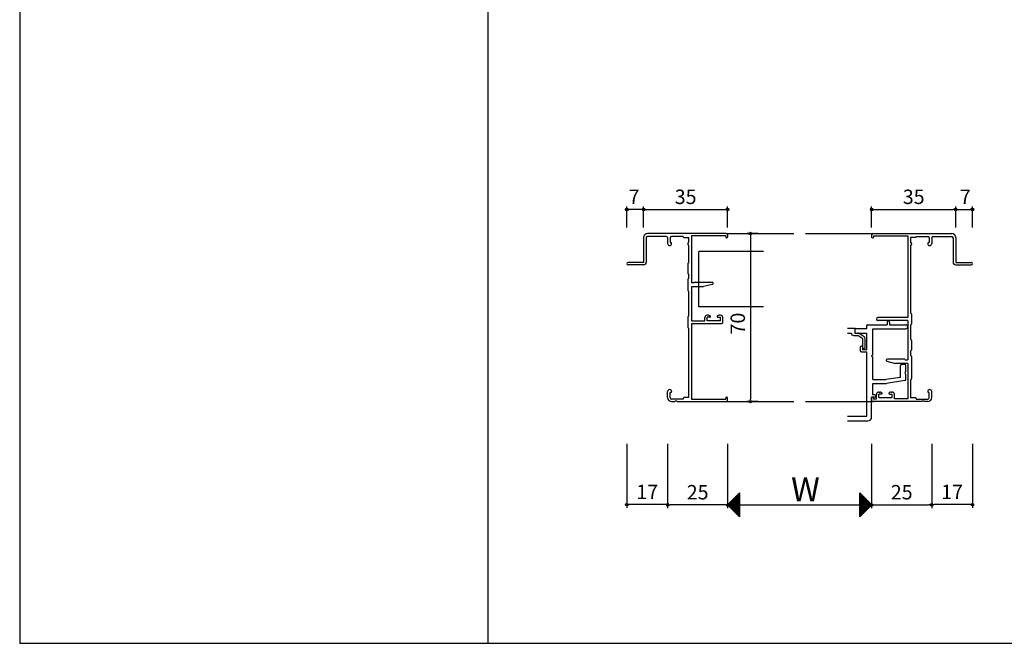
# Model space of a CAD drawing. Units: millimetres. Extents: x -355 to 380, y -554 to 538.
# Drawn here: x -355 to 55, y -554 to -294 of the extents above; entities that cross this region are included whole.
import ezdxf

# ---------------------------------------------------------------- set-up
doc = ezdxf.new("R2010")
doc.units = ezdxf.units.MM
doc.layers.add('AM_0', color=7, linetype='Continuous')
doc.layers.add('AM_12', color=7, linetype='Continuous')
doc.styles.get("Standard").update_dxf_attribs({"font": 'ROMANS', "bigfont": 'EXTFONT'})
doc.dimstyles.new('ISO-25', dxfattribs={"dimtxt": 2.5, "dimasz": 2.5, "dimexe": 1.25, "dimexo": 0.625, "dimtad": 1, "dimtxsty": 'Standard', "dimcen": 2.5, "dimadec": 0, "dimazin": 0, "dimtfac": 1, "dimtmove": 0, "dimatfit": 3, "dimfxl": 1, "dimarcsym": 0})

# ---------------------------------------------------------------- blocks, each defined once
blk = doc.blocks.new('_ORIGIN')
at = {"color": 0, "linetype": 'ByBlock', "lineweight": -2}
blk.add_line((0, 0), (-1, 0), dxfattribs=at)
blk.add_circle((0, 0), 0.5, dxfattribs=at)
blk = doc.blocks.new('*D155')
at = {"color": 0, "lineweight": -2}
for p, q in [((-85.07, -470.9), (-85.07, -497.66)), ((-60.07, -470.9), (-60.07, -497.66)), ((-61.07, -496.36), (-84.07, -496.36))]:
    blk.add_line(p, q, dxfattribs=at)
at = {"layer": 'Defpoints', "color": 0}
for p in [(-85.07, -468.36), (-60.07, -468.36), (-85.07, -496.36)]:
    blk.add_point(p, dxfattribs=at)
at = {"color": 0, "lineweight": -2, "rotation": 180}
blk.add_blockref('_ORIGIN', (-85.07, -496.36), dxfattribs=at)
at = {"color": 0, "lineweight": -2}
blk.add_blockref('_ORIGIN', (-60.07, -496.36), dxfattribs=at)
at = {"color": 0, "insert": (-72.57, -491.86), "char_height": 6, "attachment_point": 5}
blk.add_mtext('25', dxfattribs=at)
blk = doc.blocks.new('*D156')
at = {"color": 0, "lineweight": -2}
for p, q in [((-0.07, -470.9), (-0.07, -497.66)), ((24.93, -470.9), (24.93, -497.66)), ((0.93, -496.36), (23.93, -496.36))]:
    blk.add_line(p, q, dxfattribs=at)
at = {"layer": 'Defpoints', "color": 0}
for p in [(-0.07, -468.36), (24.93, -468.36), (24.93, -496.36)]:
    blk.add_point(p, dxfattribs=at)
at = {"color": 0, "lineweight": -2, "rotation": 180}
blk.add_blockref('_ORIGIN', (-0.07, -496.36), dxfattribs=at)
at = {"color": 0, "lineweight": -2}
blk.add_blockref('_ORIGIN', (24.93, -496.36), dxfattribs=at)
at = {"color": 0, "insert": (12.43, -491.86), "char_height": 6, "attachment_point": 5}
blk.add_mtext('25', dxfattribs=at)
blk = doc.blocks.new('*D157')
at = {"color": 0, "lineweight": -2}
for p, q in [((-60.07, -470.9), (-60.07, -497.66)), ((-0.07, -470.9), (-0.07, -497.66)), ((-59.07, -496.36), (-1.07, -496.36))]:
    blk.add_line(p, q, dxfattribs=at)
at = {"layer": 'Defpoints', "color": 0}
for p in [(-60.07, -468.36), (-0.07, -468.36), (-0.07, -496.36)]:
    blk.add_point(p, dxfattribs=at)
at = {"color": 0, "lineweight": -2, "rotation": 180}
blk.add_blockref('_ORIGIN', (-60.07, -496.36), dxfattribs=at)
at = {"color": 0, "lineweight": -2}
blk.add_blockref('_ORIGIN', (-0.07, -496.36), dxfattribs=at)
blk = doc.blocks.new('*D158')
at = {"color": 0, "lineweight": -2}
for p, q in [((-47.4, -383.36), (-51.87, -383.36)), ((-50.57, -384.36), (-50.57, -452.36)), ((-47.4, -453.36), (-51.87, -453.36))]:
    blk.add_line(p, q, dxfattribs=at)
at = {"layer": 'Defpoints', "color": 0}
for p in [(-44.86, -383.36), (-50.57, -453.36), (-44.86, -453.36)]:
    blk.add_point(p, dxfattribs=at)
at = {"color": 0, "lineweight": -2}
for p, rotation in [((-50.57, -383.36), 90), ((-50.57, -453.36), 270)]:
    blk.add_blockref('_ORIGIN', p, dxfattribs=dict(at, rotation=rotation))
at = {"color": 0, "insert": (-55.07, -420.86), "char_height": 6, "attachment_point": 5, "rotation": 90}
blk.add_mtext('70', dxfattribs=at)
blk = doc.blocks.new('*D159')
at = {"color": 0, "lineweight": -2}
for p, q in [((-95.07, -380.82), (-95.07, -372.06)), ((-60.07, -380.82), (-60.07, -372.06)), ((-94.07, -373.36), (-61.07, -373.36))]:
    blk.add_line(p, q, dxfattribs=at)
at = {"layer": 'Defpoints', "color": 0}
for p in [(-60.07, -373.36), (-95.07, -383.36), (-60.07, -383.36)]:
    blk.add_point(p, dxfattribs=at)
at = {"color": 0, "lineweight": -2, "rotation": 180}
blk.add_blockref('_ORIGIN', (-95.07, -373.36), dxfattribs=at)
at = {"color": 0, "lineweight": -2}
blk.add_blockref('_ORIGIN', (-60.07, -373.36), dxfattribs=at)
at = {"color": 0, "insert": (-77.57, -368.86), "char_height": 6, "attachment_point": 5}
blk.add_mtext('35', dxfattribs=at)
blk = doc.blocks.new('*D160')
at = {"color": 0, "lineweight": -2}
for p, q in [((-0.07, -380.82), (-0.07, -372.06)), ((34.93, -380.82), (34.93, -372.06)), ((0.93, -373.36), (33.93, -373.36))]:
    blk.add_line(p, q, dxfattribs=at)
at = {"layer": 'Defpoints', "color": 0}
for p in [(34.93, -373.36), (-0.07, -383.36), (34.93, -383.36)]:
    blk.add_point(p, dxfattribs=at)
at = {"color": 0, "lineweight": -2, "rotation": 180}
blk.add_blockref('_ORIGIN', (-0.07, -373.36), dxfattribs=at)
at = {"color": 0, "lineweight": -2}
blk.add_blockref('_ORIGIN', (34.93, -373.36), dxfattribs=at)
at = {"color": 0, "insert": (17.43, -368.86), "char_height": 6, "attachment_point": 5}
blk.add_mtext('35', dxfattribs=at)
blk = doc.blocks.new('*D161')
at = {"color": 0, "lineweight": -2}
for p, q in [((34.93, -380.82), (34.93, -372.06)), ((41.93, -380.82), (41.93, -372.06)), ((35.93, -373.36), (40.93, -373.36))]:
    blk.add_line(p, q, dxfattribs=at)
at = {"layer": 'Defpoints', "color": 0}
for p in [(41.93, -373.36), (34.93, -383.36), (41.93, -383.36)]:
    blk.add_point(p, dxfattribs=at)
at = {"color": 0, "lineweight": -2, "rotation": 180}
blk.add_blockref('_ORIGIN', (34.93, -373.36), dxfattribs=at)
at = {"color": 0, "lineweight": -2}
blk.add_blockref('_ORIGIN', (41.93, -373.36), dxfattribs=at)
at = {"color": 0, "insert": (38.93, -368.86), "char_height": 6, "attachment_point": 5}
blk.add_mtext('7', dxfattribs=at)
blk = doc.blocks.new('*D162')
at = {"color": 0, "lineweight": -2}
for p, q in [((-102.07, -470.9), (-102.07, -497.55)), ((-85.07, -470.9), (-85.07, -497.55)), ((-86.07, -496.25), (-101.07, -496.25))]:
    blk.add_line(p, q, dxfattribs=at)
at = {"layer": 'Defpoints', "color": 0}
for p in [(-102.07, -468.36), (-85.07, -468.36), (-102.07, -496.25)]:
    blk.add_point(p, dxfattribs=at)
at = {"color": 0, "lineweight": -2, "rotation": 180}
blk.add_blockref('_ORIGIN', (-102.07, -496.25), dxfattribs=at)
at = {"color": 0, "lineweight": -2}
blk.add_blockref('_ORIGIN', (-85.07, -496.25), dxfattribs=at)
at = {"color": 0, "insert": (-93.57, -491.75), "char_height": 6, "attachment_point": 5}
blk.add_mtext('17', dxfattribs=at)
blk = doc.blocks.new('*D163')
at = {"color": 0, "lineweight": -2}
for p, q in [((24.93, -470.9), (24.93, -497.55)), ((41.93, -470.9), (41.93, -497.55)), ((40.93, -496.25), (25.93, -496.25))]:
    blk.add_line(p, q, dxfattribs=at)
at = {"layer": 'Defpoints', "color": 0}
for p in [(24.93, -468.36), (41.93, -468.36), (24.93, -496.25)]:
    blk.add_point(p, dxfattribs=at)
at = {"color": 0, "lineweight": -2, "rotation": 180}
blk.add_blockref('_ORIGIN', (24.93, -496.25), dxfattribs=at)
at = {"color": 0, "lineweight": -2}
blk.add_blockref('_ORIGIN', (41.93, -496.25), dxfattribs=at)
at = {"color": 0, "insert": (33.43, -491.75), "char_height": 6, "attachment_point": 5}
blk.add_mtext('17', dxfattribs=at)
blk = doc.blocks.new('*D154')
at = {"color": 0, "lineweight": -2}
for p, q in [((-102.07, -380.82), (-102.07, -372.06)), ((-95.07, -380.82), (-95.07, -372.06)), ((-96.07, -373.36), (-101.07, -373.36))]:
    blk.add_line(p, q, dxfattribs=at)
at = {"layer": 'Defpoints', "color": 0}
for p in [(-102.07, -373.36), (-102.07, -383.36), (-95.07, -383.36)]:
    blk.add_point(p, dxfattribs=at)
at = {"color": 0, "lineweight": -2, "rotation": 180}
blk.add_blockref('_ORIGIN', (-102.07, -373.36), dxfattribs=at)
at = {"color": 0, "lineweight": -2}
blk.add_blockref('_ORIGIN', (-95.07, -373.36), dxfattribs=at)
at = {"color": 0, "insert": (-99.07, -368.86), "char_height": 6, "attachment_point": 5}
blk.add_mtext('7', dxfattribs=at)

msp = doc.modelspace()

# ---------------------------------------------------------------- linework, layer by layer
at = {"color": 7, "linetype": 'Continuous'}
for p, q in [((-355, 466), (-355, -554)), ((-59.988, -496.445), (-55.073, -491.531)), ((-59.875, -496.558), (-55.073, -491.756)), ((-59.763, -496.67), (-55.073, -491.98)), ((-59.651, -496.782), (-55.073, -492.205)), ((-55.929, -492.216), (-55.073, -493.072)), ((-55.817, -492.103), (-55.073, -492.847)), ((-55.705, -491.991), (-55.073, -492.623)), ((-55.593, -491.879), (-55.073, -492.398)), ((-55.48, -491.767), (-55.073, -492.174)), ((-55.368, -491.654), (-55.073, -491.949)), ((-55.256, -491.542), (-55.073, -491.725)), ((-55.144, -491.43), (-55.073, -491.5)), ((-5.062, -491.369), (-0.072, -496.359)), ((-5.062, -491.414), (-5.029, -491.381)), ((-5.062, -491.638), (-4.916, -491.493)), ((-5.062, -491.594), (-0.185, -496.471)), ((-5.062, -491.863), (-4.804, -491.605)), ((-5.062, -492.087), (-4.692, -491.718)), ((-5.062, -491.818), (-0.297, -496.583)), ((-5.062, -492.312), (-4.58, -491.83)), ((-5.062, -492.536), (-4.467, -491.942)), ((-5.062, -492.043), (-0.409, -496.695)), ((-5.062, -492.761), (-4.355, -492.054)), ((-5.062, -492.985), (-4.243, -492.167)), ((-59.97, -496.257), (-55.073, -501.154)), ((-59.858, -496.144), (-55.073, -500.929)), ((-59.746, -496.032), (-55.073, -500.705)), ((-59.634, -495.92), (-55.073, -500.48)), ((-59.539, -496.894), (-55.073, -492.429)), ((-59.521, -495.808), (-55.073, -500.256)), ((-59.426, -497.007), (-55.073, -492.654)), ((-59.409, -495.695), (-55.073, -500.031)), ((-59.314, -497.119), (-55.073, -492.878)), ((-59.297, -495.583), (-55.073, -499.807)), ((-59.202, -497.231), (-55.073, -493.103)), ((-59.185, -495.471), (-55.073, -499.582)), ((-59.09, -497.343), (-55.073, -493.327)), ((-59.072, -495.359), (-55.073, -499.358)), ((-58.977, -497.456), (-55.073, -493.552)), ((-58.96, -495.246), (-55.073, -499.133)), ((-58.865, -497.568), (-55.073, -493.776)), ((-58.848, -495.134), (-55.073, -498.909)), ((-58.753, -497.68), (-55.073, -494.001)), ((-58.736, -495.022), (-55.073, -498.684)), ((-58.641, -497.792), (-55.073, -494.225)), ((-58.623, -494.91), (-55.073, -498.46)), ((-58.528, -497.905), (-55.073, -494.45)), ((-58.511, -494.797), (-55.073, -498.235)), ((-58.416, -498.017), (-55.073, -494.674)), ((-58.399, -494.685), (-55.073, -498.011)), ((-58.304, -498.129), (-55.073, -494.899)), ((-58.287, -494.573), (-55.073, -497.786)), ((-58.192, -498.241), (-55.073, -495.123)), ((-58.174, -494.461), (-55.073, -497.562)), ((-58.079, -498.354), (-55.073, -495.348)), ((-58.062, -494.348), (-55.073, -497.337)), ((-57.967, -498.466), (-55.073, -495.572)), ((-57.95, -494.236), (-55.073, -497.113)), ((-57.855, -498.578), (-55.073, -495.797)), ((-57.838, -494.124), (-55.073, -496.888)), ((-57.743, -498.69), (-55.073, -496.021)), ((-57.725, -494.012), (-55.073, -496.664)), ((-57.63, -498.803), (-55.073, -496.246)), ((-57.613, -493.899), (-55.073, -496.439)), ((-57.501, -493.787), (-55.073, -496.215)), ((-57.389, -493.675), (-55.073, -495.99)), ((-57.276, -493.563), (-55.073, -495.766)), ((-57.164, -493.45), (-55.073, -495.541)), ((-57.052, -493.338), (-55.073, -495.317)), ((-56.94, -493.226), (-55.073, -495.092)), ((-56.827, -493.114), (-55.073, -494.868)), ((-56.715, -493.001), (-55.073, -494.643)), ((-56.603, -492.889), (-55.073, -494.419)), ((-56.491, -492.777), (-55.073, -494.194)), ((-56.378, -492.665), (-55.073, -493.97)), ((-56.266, -492.552), (-55.073, -493.745)), ((-56.154, -492.44), (-55.073, -493.521)), ((-56.042, -492.328), (-55.073, -493.296)), ((-5.062, -492.267), (-0.521, -496.808)), ((-5.062, -493.21), (-4.131, -492.279)), ((-5.062, -493.434), (-4.018, -492.391)), ((-5.062, -492.492), (-0.634, -496.92)), ((-5.062, -493.659), (-3.906, -492.503)), ((-5.062, -493.883), (-3.794, -492.616)), ((-5.062, -492.716), (-0.746, -497.032)), ((-5.062, -494.108), (-3.682, -492.728)), ((-5.062, -494.332), (-3.569, -492.84)), ((-5.062, -492.941), (-0.858, -497.144)), ((-5.062, -494.557), (-3.457, -492.952)), ((-5.062, -494.781), (-3.345, -493.065)), ((-5.062, -493.165), (-0.97, -497.257)), ((-5.062, -495.006), (-3.233, -493.177)), ((-5.062, -495.23), (-3.12, -493.289)), ((-5.062, -493.39), (-1.083, -497.369)), ((-5.062, -495.455), (-3.008, -493.401)), ((-5.062, -495.679), (-2.896, -493.514)), ((-5.062, -493.614), (-1.195, -497.481)), ((-5.062, -495.904), (-2.784, -493.626)), ((-5.062, -496.128), (-2.671, -493.738)), ((-5.062, -493.839), (-1.307, -497.593)), ((-5.062, -496.353), (-2.559, -493.85)), ((-5.062, -496.577), (-2.447, -493.963)), ((-5.062, -494.063), (-1.419, -497.706)), ((-5.062, -496.802), (-2.335, -494.075)), ((-5.062, -497.026), (-2.222, -494.187)), ((-5.062, -494.288), (-1.532, -497.818)), ((-5.062, -497.251), (-2.11, -494.299)), ((-5.062, -497.475), (-1.998, -494.412)), ((-5.062, -494.512), (-1.644, -497.93)), ((-5.062, -497.7), (-1.886, -494.524)), ((-5.062, -497.924), (-1.773, -494.636)), ((-5.062, -494.737), (-1.756, -498.042)), ((-5.062, -498.149), (-1.661, -494.748)), ((-5.062, -498.373), (-1.549, -494.861)), ((-5.062, -494.961), (-1.868, -498.155)), ((-5.062, -498.598), (-1.437, -494.973)), ((-5.062, -498.822), (-1.324, -495.085)), ((-5.062, -495.186), (-1.981, -498.267)), ((-5.062, -499.047), (-1.212, -495.197)), ((-5.062, -499.272), (-1.1, -495.31)), ((-5.062, -495.41), (-2.093, -498.379)), ((-5.062, -499.496), (-0.988, -495.422)), ((-5.062, -499.721), (-0.875, -495.534)), ((-5.062, -495.635), (-2.205, -498.491)), ((-5.062, -499.945), (-0.763, -495.646)), ((-5.062, -500.17), (-0.651, -495.759)), ((-5.062, -495.859), (-2.317, -498.604)), ((-5.062, -500.394), (-0.539, -495.871)), ((-5.062, -500.619), (-0.426, -495.983)), ((-5.062, -496.084), (-2.43, -498.716)), ((-5.062, -500.843), (-0.314, -496.095)), ((-5.062, -501.068), (-0.202, -496.208)), ((-5.062, -496.308), (-2.542, -498.828)), ((-5.062, -501.292), (-0.09, -496.32)), ((-57.518, -498.915), (-55.073, -496.47)), ((-57.406, -499.027), (-55.073, -496.695)), ((-57.294, -499.139), (-55.073, -496.919)), ((-57.181, -499.252), (-55.073, -497.144)), ((-57.069, -499.364), (-55.073, -497.368)), ((-56.957, -499.476), (-55.073, -497.593)), ((-56.845, -499.588), (-55.073, -497.817)), ((-56.732, -499.701), (-55.073, -498.042)), ((-56.62, -499.813), (-55.073, -498.266)), ((-56.508, -499.925), (-55.073, -498.491)), ((-56.396, -500.037), (-55.073, -498.715)), ((-56.283, -500.15), (-55.073, -498.94)), ((-56.171, -500.262), (-55.073, -499.164)), ((-56.059, -500.374), (-55.073, -499.389)), ((-55.947, -500.486), (-55.073, -499.613)), ((-55.834, -500.599), (-55.073, -499.838)), ((-55.722, -500.711), (-55.073, -500.062)), ((-55.61, -500.823), (-55.073, -500.287)), ((-5.062, -496.533), (-2.654, -498.94)), ((-5.062, -496.757), (-2.766, -499.053)), ((-5.062, -496.982), (-2.879, -499.165)), ((-5.062, -497.206), (-2.991, -499.277)), ((-5.062, -497.431), (-3.103, -499.389)), ((-5.062, -497.655), (-3.215, -499.502)), ((-5.062, -497.88), (-3.328, -499.614)), ((-5.062, -498.104), (-3.44, -499.726)), ((-5.062, -498.329), (-3.552, -499.838)), ((-5.062, -498.553), (-3.664, -499.951)), ((-5.062, -498.778), (-3.777, -500.063)), ((-5.062, -499.002), (-3.889, -500.175)), ((-5.062, -499.227), (-4.001, -500.287)), ((-5.062, -499.451), (-4.113, -500.4)), ((-5.062, -499.676), (-4.226, -500.512)), ((-5.062, -499.9), (-4.338, -500.624)), ((-5.062, -500.125), (-4.45, -500.736)), ((-5.062, -500.349), (-4.562, -500.849)), ((-55.498, -500.935), (-55.073, -500.511)), ((-55.385, -501.048), (-55.073, -500.736)), ((-55.273, -501.16), (-55.073, -500.96)), ((-55.161, -501.272), (-55.073, -501.185)), ((-5.062, -500.574), (-4.675, -500.961)), ((-5.062, -500.798), (-4.787, -501.073)), ((-5.062, -501.023), (-4.899, -501.185)), ((-5.062, -501.247), (-5.011, -501.298)), ((-355, -554), (380, -554))]:
    msp.add_line(p, q, dxfattribs=at)
at = {"color": 7}
for p, q in [((-160, 466), (-160, -554)), ((-55.073, -491.36), (-60.073, -496.36)), ((-55.073, -491.36), (-55.073, -501.36)), ((-0.062, -496.348), (-5.062, -491.348)), ((-5.062, -501.348), (-5.062, -491.348)), ((-60.073, -496.36), (-55.073, -501.36)), ((-5.062, -501.348), (-0.062, -496.348))]:
    msp.add_line(p, q, dxfattribs=at)
at = {"layer": 'AM_0'}
for p, q in [((-95.072, -385.009), (-95.072, -395.359)), ((-93.972, -385.109), (-93.972, -395.359)), ((-60.572, -383.359), (-93.422, -383.359)), ((-85.572, -384.559), (-93.422, -384.559)), ((-85.072, -385.059), (-85.072, -387.534)), ((-84.072, -385.209), (-84.072, -387.159)), ((-78.572, -384.559), (-83.422, -384.559)), ((-78.572, -384.709), (-78.572, -384.559)), ((-78.272, -385.009), (-76.272, -385.009)), ((-76.272, -387.159), (-76.272, -385.009)), ((-75.072, -384.359), (-75.072, -403.959)), ((-60.872, -384.359), (-75.072, -384.359)), ((-60.872, -384.359), (-60.872, -384.859)), ((-60.372, -385.159), (-60.572, -385.159)), ((-60.072, -383.859), (-60.072, -384.859)), ((-0.072, -383.859), (-0.072, -384.859)), ((0.228, -385.159), (0.428, -385.159)), ((0.428, -383.359), (33.278, -383.359)), ((0.728, -384.359), (14.928, -384.359)), ((0.728, -384.359), (0.728, -384.859)), ((14.928, -384.359), (14.928, -418.359)), ((16.128, -385.009), (16.128, -387.159)), ((18.128, -385.009), (16.128, -385.009)), ((18.428, -384.559), (23.278, -384.559)), ((18.428, -384.709), (18.428, -384.559)), ((23.928, -385.209), (23.928, -387.159)), ((24.928, -385.059), (24.928, -387.534)), ((25.428, -384.559), (33.278, -384.559)), ((33.828, -385.109), (33.828, -395.359)), ((34.928, -385.009), (34.928, -395.359)), ((-84.072, -387.159), (-83.722, -387.159)), ((-83.422, -387.459), (-83.422, -387.534)), ((-76.722, -387.459), (-76.722, -387.859)), ((-76.272, -387.159), (-76.422, -387.159)), ((-76.272, -388.159), (-76.422, -388.159)), ((-76.272, -395.359), (-76.272, -388.159)), ((16.128, -387.159), (16.278, -387.159)), ((16.128, -388.159), (16.128, -416.359)), ((16.128, -388.159), (16.278, -388.159)), ((16.578, -387.459), (16.578, -387.859)), ((23.278, -387.459), (23.278, -387.534)), ((23.928, -387.159), (23.578, -387.159)), ((-95.072, -395.359), (-101.572, -395.359)), ((-94.972, -396.359), (-101.572, -396.359)), ((-76.722, -395.974), (-76.722, -399.743)), ((-76.645, -395.773), (-76.272, -395.359)), ((34.828, -396.359), (41.428, -396.359)), ((34.928, -395.359), (41.428, -395.359)), ((-76.645, -399.944), (-76.272, -400.359)), ((-76.645, -402.373), (-76.272, -401.959)), ((-76.272, -401.959), (-76.272, -400.359)), ((-76.722, -402.574), (-76.722, -406.843)), ((-74.072, -403.959), (-75.072, -403.959)), ((-75.072, -405.459), (-75.072, -419.659)), ((-75.072, -405.459), (-70.072, -405.459)), ((-73.86, -403.746), (-74.072, -403.959)), ((-73.648, -403.659), (-66.522, -403.659)), ((-66.413, -404.545), (-70.072, -405.459)), ((-76.645, -407.044), (-76.272, -407.459)), ((-76.272, -417.659), (-76.272, -407.459)), ((-76.722, -418.274), (-76.722, -422.243)), ((-76.645, -418.073), (-76.272, -417.659)), ((-69.572, -419.659), (-69.572, -418.359)), ((-68.17, -417.359), (-68.572, -417.359)), ((-67.522, -418.209), (-68.572, -418.209)), ((-68.572, -419.709), (-68.572, -418.209)), ((-67.703, -417.474), (-67.382, -417.643)), ((-63.941, -417.474), (-64.262, -417.643)), ((-64.122, -418.209), (-63.072, -418.209)), ((-63.072, -417.359), (-63.475, -417.359)), ((-63.072, -419.709), (-63.072, -418.209)), ((-62.072, -420.359), (-62.072, -418.359)), ((14.928, -418.359), (2.528, -418.359)), ((16.501, -416.773), (16.128, -416.359)), ((16.578, -416.974), (16.578, -420.943)), ((-76.645, -422.444), (-76.272, -422.859)), ((-75.072, -419.659), (-69.572, -419.659)), ((-75.072, -420.859), (-75.072, -452.359)), ((-75.072, -420.859), (-62.572, -420.859)), ((-63.072, -419.709), (-68.572, -419.709)), ((14.928, -419.559), (2.528, -419.559)), ((14.928, -419.559), (14.928, -435.959)), ((16.501, -421.144), (16.128, -421.559)), ((16.128, -421.559), (16.128, -427.359)), ((-76.272, -451.709), (-76.272, -422.859)), ((16.128, -427.359), (16.501, -427.773)), ((16.578, -427.974), (16.578, -431.743)), ((16.501, -431.944), (16.128, -432.359)), ((16.128, -432.359), (16.128, -433.959)), ((16.501, -434.373), (16.128, -433.959)), ((16.578, -434.574), (16.578, -443.743)), ((6.269, -436.545), (9.928, -437.459)), ((13.503, -435.659), (6.378, -435.659)), ((14.928, -437.459), (9.928, -437.459)), ((13.716, -435.746), (13.928, -435.959)), ((13.928, -435.959), (14.928, -435.959)), ((14.928, -437.459), (14.928, -452.159)), ((16.128, -444.359), (16.501, -443.944)), ((16.128, -444.359), (16.128, -451.709)), ((-85.072, -451.709), (-85.072, -449.184)), ((-84.072, -451.709), (-84.072, -449.559)), ((-84.072, -449.559), (-83.722, -449.559)), ((-83.422, -449.184), (-83.422, -449.259)), ((1.928, -452.359), (1.928, -450.359)), ((2.928, -449.359), (3.33, -449.359)), ((3.978, -450.209), (2.928, -450.209)), ((2.928, -451.709), (2.928, -450.209)), ((3.797, -449.474), (4.118, -449.643)), ((7.559, -449.474), (7.238, -449.643)), ((7.378, -450.209), (8.428, -450.209)), ((8.025, -449.359), (8.428, -449.359)), ((8.428, -451.709), (8.428, -450.209)), ((9.428, -452.159), (9.428, -450.359)), ((23.278, -449.184), (23.278, -449.259)), ((23.928, -449.559), (23.578, -449.559)), ((23.928, -451.709), (23.928, -449.559)), ((24.928, -451.709), (24.928, -449.184)), ((-78.572, -452.359), (-83.422, -452.359)), ((-83.422, -453.359), (-82.031, -453.359)), ((-81.114, -453.359), (-60.572, -453.359)), ((-78.572, -452.009), (-78.572, -452.359)), ((-76.272, -451.709), (-78.272, -451.709)), ((-75.072, -452.359), (-60.872, -452.359)), ((-60.872, -452.359), (-60.872, -451.859)), ((-60.572, -451.559), (-60.372, -451.559)), ((-60.072, -452.859), (-60.072, -451.859)), ((-0.072, -451.859), (-0.072, -452.859)), ((0.428, -451.559), (0.228, -451.559)), ((20.969, -453.359), (0.428, -453.359)), ((0.728, -451.859), (0.728, -452.359)), ((1.928, -452.359), (0.728, -452.359)), ((2.928, -451.709), (8.428, -451.709)), ((14.928, -452.159), (9.428, -452.159)), ((16.128, -451.709), (18.128, -451.709)), ((18.428, -452.009), (18.428, -452.359)), ((18.428, -452.359), (23.278, -452.359)), ((23.278, -453.359), (21.886, -453.359))]:
    msp.add_line(p, q, dxfattribs=at)
for centre, radius, start, end in [((-93.422, -385.009), 1.65, 90, 180), ((-93.422, -385.109), 0.55, 90, 180), ((-85.572, -385.059), 0.5, 0, 90), ((-83.422, -385.209), 0.65, 90, 180), ((-78.272, -384.709), 0.3, 180, 270), ((-60.572, -384.859), 0.3, 180, 270), ((-60.572, -383.859), 0.5, 0, 90), ((-60.372, -384.859), 0.3, 270, 0), ((0.428, -383.859), 0.5, 90, 180), ((0.228, -384.859), 0.3, 180, 270), ((0.428, -384.859), 0.3, 270, 0), ((18.128, -384.709), 0.3, 270, 0), ((23.278, -385.209), 0.65, 0, 90), ((25.428, -385.059), 0.5, 90, 180), ((33.278, -385.009), 1.65, 0, 90), ((33.278, -385.109), 0.55, 0, 90), ((-84.247, -387.534), 0.825, 180, 0), ((-83.722, -387.459), 0.3, 0, 90), ((-76.422, -387.459), 0.3, 90, 180), ((-76.422, -387.859), 0.3, 180, 270), ((16.278, -387.459), 0.3, 0, 90), ((16.278, -387.859), 0.3, 270, 0), ((23.578, -387.459), 0.3, 90, 180), ((24.103, -387.534), 0.825, 180, 0), ((-101.572, -395.859), 0.5, 90, 270), ((-94.972, -395.359), 1, 270, 0), ((-76.422, -395.974), 0.3, 138.01279, 180), ((34.828, -395.359), 1, 180, 270), ((41.428, -395.859), 0.5, 270, 90), ((-76.422, -399.743), 0.3, 180, 221.98721), ((-76.422, -402.574), 0.3, 138.01279, 180), ((-73.648, -403.959), 0.3, 90, 135), ((-66.522, -404.109), 0.45, 284.01636, 90), ((-76.422, -406.843), 0.3, 180, 221.98721), ((-76.422, -418.274), 0.3, 138.01279, 180), ((-68.572, -418.359), 1, 90, 180), ((-68.17, -418.359), 1, 62.2033, 90), ((-67.522, -417.909), 0.3, 270, 62.2033), ((-64.122, -417.909), 0.3, 117.7967, 270), ((-63.475, -418.359), 1, 90, 117.7967), ((-63.072, -418.359), 1, 0, 90), ((2.528, -418.959), 0.6, 90, 270), ((16.278, -416.974), 0.3, 0, 41.98721), ((-76.422, -422.243), 0.3, 180, 221.98721), ((-62.572, -420.359), 0.5, 270, 0), ((16.278, -420.943), 0.3, 318.01279, 0), ((16.278, -427.974), 0.3, 0, 41.98721), ((16.278, -431.743), 0.3, 318.01279, 0), ((16.278, -434.574), 0.3, 0, 41.98721), ((6.378, -436.109), 0.45, 90, 255.98364), ((13.503, -435.959), 0.3, 45, 90), ((16.278, -443.743), 0.3, 318.01279, 0), ((-84.247, -449.184), 0.825, 0, 180), ((-83.722, -449.259), 0.3, 270, 0), ((2.928, -450.359), 1, 90, 180), ((3.33, -450.359), 1, 62.2033, 90), ((3.978, -449.909), 0.3, 270, 62.2033), ((7.378, -449.909), 0.3, 117.7967, 270), ((8.025, -450.359), 1, 90, 117.7967), ((8.428, -450.359), 1, 0, 90), ((24.103, -449.184), 0.825, 0, 180), ((23.578, -449.259), 0.3, 180, 270), ((-83.422, -451.709), 1.65, 180, 270), ((-83.422, -451.709), 0.65, 180, 270), ((-81.572, -453.559), 0.5, 23.57818, 156.42182), ((-78.272, -452.009), 0.3, 90, 180), ((-60.572, -451.859), 0.3, 90, 180), ((-60.572, -452.859), 0.5, 270, 0), ((-60.372, -451.859), 0.3, 0, 90), ((0.228, -451.859), 0.3, 90, 180), ((0.428, -452.859), 0.5, 180, 270), ((0.428, -451.859), 0.3, 0, 90), ((18.128, -452.009), 0.3, 0, 90), ((21.428, -453.559), 0.5, 23.57818, 156.42182), ((23.278, -451.709), 0.65, 270, 0), ((23.278, -451.709), 1.65, 270, 0)]:
    msp.add_arc(centre, radius, start, end, dxfattribs=at)
at = {"layer": 'AM_12'}
for p, q in [((-60.572, -383.359), (-32.448, -383.359)), ((-27.697, -383.359), (-0.072, -383.359)), ((-72.072, -413.859), (-72.072, -390.859)), ((-45.072, -390.859), (-72.072, -390.859)), ((-45.072, -413.859), (-72.072, -413.859)), ((-2.072, -422.859), (-2.072, -421.659)), ((-1.772, -421.359), (6.428, -421.359)), ((6.428, -420.259), (6.428, -421.359)), ((7.428, -420.259), (7.428, -421.359)), ((7.428, -421.359), (14.103, -421.359)), ((-7.372, -422.859), (-10.072, -422.859)), ((-10.072, -424.809), (-8.572, -424.809)), ((-7.572, -425.809), (-5.866, -425.809)), ((-7.072, -423.159), (-7.072, -424.809)), ((-7.072, -423.159), (-7.072, -424.309)), ((-7.072, -424.809), (-5.866, -424.809)), ((-6.772, -422.859), (-2.072, -422.859)), ((-6.572, -424.809), (-2.072, -424.809)), ((-3.772, -427.154), (-5.866, -425.809)), ((-3.232, -426.313), (-5.325, -424.967)), ((-2.072, -431.609), (-2.072, -424.809)), ((0.428, -433.859), (0.428, -423.009)), ((0.428, -423.009), (14.103, -423.009)), ((-4.172, -430.309), (-4.372, -430.309)), ((-3.872, -430.609), (-3.872, -431.609)), ((-3.772, -431.009), (-3.772, -427.154)), ((-2.772, -430.809), (-2.772, -427.154)), ((-4.872, -430.809), (-4.872, -432.109)), ((-4.372, -432.609), (-2.072, -432.609)), ((-3.872, -431.609), (-2.072, -431.609)), ((-3.272, -431.309), (-3.472, -431.309)), ((-2.072, -459.409), (-2.072, -432.609)), ((0.428, -444.209), (0.428, -434.859)), ((11.928, -443.249), (11.928, -438.459)), ((13.728, -437.959), (12.428, -437.959)), ((14.228, -440.859), (14.228, -438.459)), ((14.228, -444.131), (14.228, -441.859)), ((0.428, -444.209), (5.799, -444.209)), ((0.428, -450.559), (0.428, -445.859)), ((0.428, -445.859), (5.799, -445.859)), ((11.928, -443.249), (5.799, -444.209)), ((13.805, -444.625), (6.055, -445.839)), ((1.128, -450.559), (0.428, -450.559)), ((-60.572, -453.359), (-32.448, -453.359)), ((-27.697, -453.359), (0.728, -453.359)), ((-0.072, -459.709), (-0.072, -451.559)), ((1.128, -451.559), (-0.072, -451.559)), ((-10.072, -459.409), (-2.072, -459.409)), ((-10.072, -461.359), (-1.722, -461.359))]:
    msp.add_line(p, q, dxfattribs=at)
for centre, radius, start, end in [((-1.772, -421.659), 0.3, 90, 180), ((6.928, -420.259), 0.5, 0, 180), ((14.103, -422.184), 0.825, 270, 90), ((-7.572, -424.809), 1, 180, 270), ((-7.372, -423.159), 0.3, 0, 90), ((-6.772, -423.159), 0.3, 90, 180), ((-6.572, -424.309), 0.5, 180, 270), ((-5.866, -425.809), 1, 57.26477, 90), ((-3.772, -427.154), 1, 0, 57.26477), ((-4.372, -430.809), 0.5, 90, 180), ((-4.172, -430.609), 0.3, 0, 90), ((-4.372, -432.109), 0.5, 180, 270), ((-3.472, -431.009), 0.3, 180, 270), ((-3.272, -430.809), 0.5, 270, 0), ((0.428, -434.359), 0.5, 90, 270), ((12.428, -438.459), 0.5, 90, 180), ((13.728, -438.459), 0.5, 0, 90), ((14.228, -441.359), 0.5, 90, 270), ((5.799, -444.209), 1.65, 270, 278.90172), ((13.728, -444.131), 0.5, 278.90172, 0), ((1.128, -451.059), 0.5, 270, 90), ((-1.722, -459.709), 1.65, 270, 0)]:
    msp.add_arc(centre, radius, start, end, dxfattribs=at)

# ---------------------------------------------------------------- texts
at = {"color": 7, "insert": (-33.644, -494.86), "char_height": 10, "attachment_point": 7}
msp.add_mtext('{\\W1;W}', dxfattribs=at)

# ---------------------------------------------------------------- dimensions: what is measured, and where the dimension line sits
at = {"color": 7}
for base, p1, p2, angle, picture, middle in [((-102.072, -373.359), (-95.072, -383.359), (-102.072, -383.359), 180, '*D154', (-99.072, -373.359)), ((-50.567, -453.359), (-44.857, -383.359), (-44.857, -453.359), 90, '*D158', (-50.567, -420.859))]:
    dim = msp.add_linear_dim(base=base, p1=p1, p2=p2, angle=angle, dimstyle='ISO-25', override={"dimtxt": 6, "dimasz": 1, "dimexe": 1.3, "dimexo": 2.54, "dimgap": 1.5, "dimdec": 1, "dimlfac": 1, "dimdsep": 46, "dimblk1": 'ORIGIN', "dimblk2": 'ORIGIN', "dimsah": 1}, dxfattribs=at)
    dim.commit()
    dim.dimension.update_dxf_attribs({"geometry": picture, "text_midpoint": middle, "dimtype": 160})
for base, p1, p2, picture, middle in [((-60.072, -373.359), (-95.072, -383.359), (-60.072, -383.359), '*D159', (-77.572, -368.859)), ((34.928, -373.359), (-0.072, -383.359), (34.928, -383.359), '*D160', (17.428, -368.859)), ((-102.072, -496.255), (-85.072, -468.359), (-102.072, -468.359), '*D162', (-93.572, -491.755)), ((-85.072, -496.359), (-60.072, -468.359), (-85.072, -468.359), '*D155', (-72.572, -491.859)), ((24.928, -496.359), (-0.072, -468.359), (24.928, -468.359), '*D156', (12.428, -491.859)), ((24.928, -496.255), (41.928, -468.359), (24.928, -468.359), '*D163', (33.428, -491.755))]:
    dim = msp.add_linear_dim(base=base, p1=p1, p2=p2, dimstyle='ISO-25', override={"dimtxt": 6, "dimasz": 1, "dimexe": 1.3, "dimexo": 2.54, "dimgap": 1.5, "dimdec": 1, "dimlfac": 1, "dimdsep": 46, "dimblk1": 'ORIGIN', "dimblk2": 'ORIGIN', "dimsah": 1}, dxfattribs=at)
    dim.commit()
    dim.dimension.update_dxf_attribs({"geometry": picture, "text_midpoint": middle})
dim = msp.add_linear_dim(base=(41.928, -373.359), p1=(34.928, -383.359), p2=(41.928, -383.359), dimstyle='ISO-25', override={"dimtxt": 6, "dimasz": 1, "dimexe": 1.3, "dimexo": 2.54, "dimgap": 1.5, "dimdec": 1, "dimlfac": 1, "dimdsep": 46, "dimblk1": 'ORIGIN', "dimblk2": 'ORIGIN', "dimsah": 1}, dxfattribs=at)
dim.commit()
dim.dimension.update_dxf_attribs({"geometry": '*D161', "text_midpoint": (38.928, -373.359), "dimtype": 160})
dim = msp.add_linear_dim(base=(-0.072, -496.359), p1=(-60.072, -468.359), p2=(-0.072, -468.359), text=' ', dimstyle='ISO-25', override={"dimtxt": 6, "dimasz": 1, "dimexe": 1.3, "dimexo": 2.54, "dimgap": 1.5, "dimdec": 1, "dimlfac": 1, "dimdsep": 46, "dimblk1": 'ORIGIN', "dimblk2": 'ORIGIN', "dimsah": 1}, dxfattribs=at)
dim.commit()
dim.dimension.update_dxf_attribs({"geometry": '*D157', "text_midpoint": (-30.072, -496.359)})

doc.saveas('drawing.dxf')
